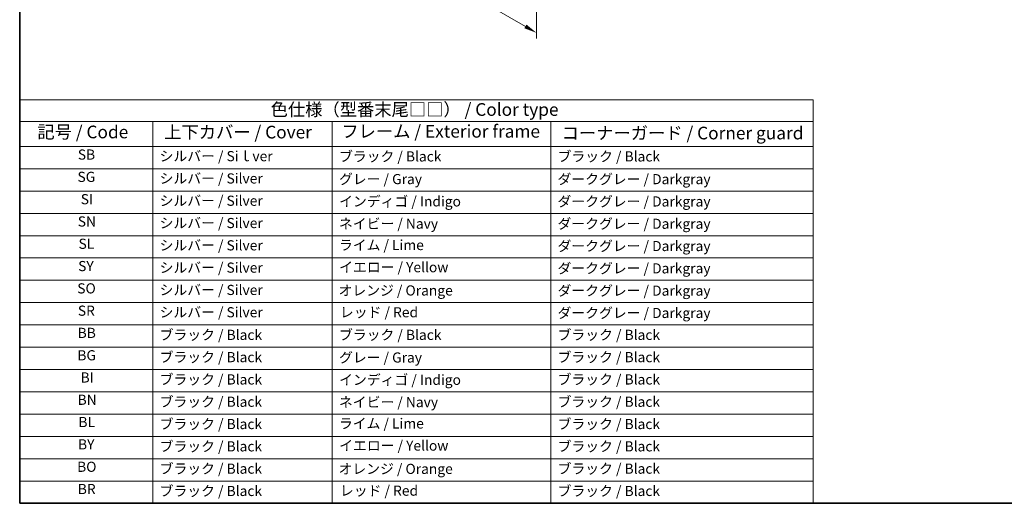
# Model space of a CAD drawing. Units: millimetres. Extents: x 22 to 2994, y 12 to 574.
# Drawn here: x 22 to 313, y 12 to 155 of the extents above; entities that cross this region are included whole.
import ezdxf

# ---------------------------------------------------------------- set-up
doc = ezdxf.new("R2010")
doc.units = ezdxf.units.MM
doc.header["$LTSCALE"] = 1.5
doc.layers.get('Defpoints').update_dxf_attribs({"lineweight": 25})
for name, color, linetype, lineweight in [('Border (ISO)', 7, 'Continuous', 35), ('Dimension (ISO)', 7, 'Continuous', 18), ('Symbol (ISO)', 7, 'Continuous', 18)]:
    doc.layers.add(name, color=color, linetype=linetype, lineweight=lineweight)
doc.styles.add('Note Text (TK)', font='MS PGothic.ttf')
doc.styles.add('Note Text (TK2)', font='MS PGothic.ttf')
doc.dimstyles.new('Default - Method 1b (TK)', dxfattribs={"dimscale": 1.5, "dimtxt": 2.5, "dimasz": 2.5, "dimexe": 1, "dimexo": 1.5, "dimgap": 1, "dimtad": 1, "dimtoh": 1, "dimrnd": 1e-08, "dimdsep": 46, "dimtxsty": 'Note Text (TK)', "dimcen": 0.09, "dimdle": 5, "dimclrd": 100, "dimclre": 100, "dimclrt": 7, "dimadec": 1, "dimazin": 1, "dimtfac": 1, "dimtmove": 0, "dimatfit": 3, "dimfxl": 0, "dimtolj": 1, "dimlwd": -1, "dimlwe": -1, "dimarcsym": 0})

# ---------------------------------------------------------------- blocks, each defined once
blk = doc.blocks.new('図面枠 tk図枠')
at = {"layer": 'Border (ISO)'}
for p, q in [((14.5, 289), (14.5, 8)), ((14.5, 8), (405.5, 8))]:
    blk.add_line(p, q, dxfattribs=at)
blk = doc.blocks.new('*D4')
at = {"layer": 'Defpoints', "color": 0, "transparency": 16777216}
for p in [(92.67, 230.45), (174.69, 183.09), (174.69, 151.25)]:
    blk.add_point(p, dxfattribs=at)
at = {"layer": 'Dimension (ISO)', "color": 100, "transparency": 16777216}
for p, q in [((92.67, 227.85), (92.67, 196.87)), ((95.91, 196.73), (171.44, 153.13)), ((174.69, 180.5), (174.69, 149.52))]:
    blk.add_line(p, q, dxfattribs=at)
for points in [[(96.23, 197.27), (95.6, 196.19), (92.67, 198.61)], [(171.75, 153.67), (171.13, 152.58), (174.69, 151.25)]]:
    blk.add_solid(points, dxfattribs=at)
at = {"layer": 'Dimension (ISO)', "color": 7, "transparency": 16777216, "insert": (132.92, 178.86), "char_height": 3.75, "attachment_point": 4, "rotation": 330, "style": 'Note Text (TK)'}
blk.add_mtext('\\A1;{\\Q-30.000;\\W0.816;\\H0.816x;116}', dxfattribs=at)
blk = doc.blocks.new('テーブル1')
at = {"layer": 'Symbol (ISO)'}
for p, q in [((14.5, 87.58), (171.06, 87.58)), ((14.5, 87.58), (14.5, 83.3)), ((171.06, 87.58), (171.06, 83.3)), ((14.5, 83.3), (171.06, 83.3)), ((14.5, 83.3), (14.5, 78.4)), ((40.76, 83.3), (40.76, 78.4)), ((76.14, 83.3), (76.14, 78.4)), ((119.29, 83.3), (119.29, 78.4)), ((171.06, 83.3), (171.06, 78.4)), ((14.5, 78.4), (171.06, 78.4)), ((14.5, 78.4), (14.5, 8)), ((40.76, 78.4), (40.76, 8)), ((76.14, 78.4), (76.14, 8)), ((119.29, 78.4), (119.29, 8)), ((171.06, 78.4), (171.06, 8)), ((14.5, 74), (171.06, 74)), ((14.5, 69.6), (171.06, 69.6)), ((14.5, 65.2), (171.06, 65.2)), ((14.5, 60.8), (171.06, 60.8)), ((14.5, 56.4), (171.06, 56.4)), ((14.5, 52), (171.06, 52)), ((14.5, 47.6), (171.06, 47.6)), ((14.5, 43.2), (171.06, 43.2)), ((14.5, 38.8), (171.06, 38.8)), ((14.5, 34.4), (171.06, 34.4)), ((14.5, 30), (171.06, 30)), ((14.5, 25.6), (171.06, 25.6)), ((14.5, 21.2), (171.06, 21.2)), ((14.5, 16.8), (171.06, 16.8)), ((14.5, 12.4), (171.06, 12.4)), ((14.5, 8), (171.06, 8))]:
    blk.add_line(p, q, dxfattribs=at)
at = {"layer": 'Symbol (ISO)', "color": 7, "attachment_point": 7}
for s, insert, char_height, style in [('色仕様（型番末尾□□） / Color type', (64.01, 83.66), 2.5, 'Note Text (TK)'), ('記号 / Code', (17.99, 79.23), 2.5, 'Note Text (TK)'), ('上下カバー / Cover', (43.02, 79.2), 2.5, 'Note Text (TK)'), ('フレーム / Exterior frame', (77.97, 79.36), 2.5, 'Note Text (TK)'), ('コーナーガード / Corner guard', (121.44, 79.02), 2.5, 'Note Text (TK)'), ('SB', (25.97, 75.18), 2, 'Note Text (TK2)'), ('シルバー / Siｌver', (42.11, 74.87), 2, 'Note Text (TK2)'), ('ブラック / Black', (77.51, 74.81), 2, 'Note Text (TK2)'), ('ブラック / Black', (120.65, 74.81), 2, 'Note Text (TK2)'), ('SG', (25.9, 70.78), 2, 'Note Text (TK2)'), ('シルバー / Silver', (42.11, 70.47), 2, 'Note Text (TK2)'), ('グレー / Gray', (77.51, 70.34), 2, 'Note Text (TK2)'), ('ダークグレー / Darkgray', (120.63, 70.33), 2, 'Note Text (TK2)'), ('SI', (26.55, 66.38), 2, 'Note Text (TK2)'), ('シルバー / Silver', (42.11, 66.07), 2, 'Note Text (TK2)'), ('インディゴ / Indigo', (77.54, 65.94), 2, 'Note Text (TK2)'), ('ダークグレー / Darkgray', (120.63, 65.93), 2, 'Note Text (TK2)'), ('SN', (25.96, 61.98), 2, 'Note Text (TK2)'), ('シルバー / Silver', (42.11, 61.67), 2, 'Note Text (TK2)'), ('ネイビー / Navy', (77.5, 61.54), 2, 'Note Text (TK2)'), ('ダークグレー / Darkgray', (120.63, 61.53), 2, 'Note Text (TK2)'), ('SL', (26.11, 57.58), 2, 'Note Text (TK2)'), ('シルバー / Silver', (42.11, 57.27), 2, 'Note Text (TK2)'), ('ライム / Lime', (77.5, 57.33), 2, 'Note Text (TK2)'), ('ダークグレー / Darkgray', (120.63, 57.13), 2, 'Note Text (TK2)'), ('SY', (26.04, 53.18), 2, 'Note Text (TK2)'), ('シルバー / Silver', (42.11, 52.87), 2, 'Note Text (TK2)'), ('イエロー / Yellow', (77.54, 52.96), 2, 'Note Text (TK2)'), ('ダークグレー / Darkgray', (120.63, 52.73), 2, 'Note Text (TK2)'), ('SO', (25.86, 48.78), 2, 'Note Text (TK2)'), ('シルバー / Silver', (42.11, 48.47), 2, 'Note Text (TK2)'), ('オレンジ / Orange', (77.42, 48.37), 2, 'Note Text (TK2)'), ('ダークグレー / Darkgray', (120.63, 48.33), 2, 'Note Text (TK2)'), ('SR', (25.98, 44.38), 2, 'Note Text (TK2)'), ('シルバー / Silver', (42.11, 44.07), 2, 'Note Text (TK2)'), ('レッド / Red', (77.7, 44.07), 2, 'Note Text (TK2)'), ('ダークグレー / Darkgray', (120.63, 43.93), 2, 'Note Text (TK2)'), ('BB', (25.94, 40), 2, 'Note Text (TK2)'), ('ブラック / Black', (42.12, 39.61), 2, 'Note Text (TK2)'), ('ブラック / Black', (77.51, 39.61), 2, 'Note Text (TK2)'), ('ブラック / Black', (120.65, 39.61), 2, 'Note Text (TK2)'), ('BG', (25.88, 35.58), 2, 'Note Text (TK2)'), ('ブラック / Black', (42.12, 35.21), 2, 'Note Text (TK2)'), ('グレー / Gray', (77.51, 35.14), 2, 'Note Text (TK2)'), ('ブラック / Black', (120.65, 35.21), 2, 'Note Text (TK2)'), ('BI', (26.52, 31.2), 2, 'Note Text (TK2)'), ('ブラック / Black', (42.12, 30.81), 2, 'Note Text (TK2)'), ('インディゴ / Indigo', (77.54, 30.74), 2, 'Note Text (TK2)'), ('ブラック / Black', (120.65, 30.81), 2, 'Note Text (TK2)'), ('BN', (25.93, 26.8), 2, 'Note Text (TK2)'), ('ブラック / Black', (42.12, 26.41), 2, 'Note Text (TK2)'), ('ネイビー / Navy', (77.5, 26.34), 2, 'Note Text (TK2)'), ('ブラック / Black', (120.65, 26.41), 2, 'Note Text (TK2)'), ('BL', (26.09, 22.4), 2, 'Note Text (TK2)'), ('ブラック / Black', (42.12, 22.01), 2, 'Note Text (TK2)'), ('ライム / Lime ', (77.5, 22.13), 2, 'Note Text (TK2)'), ('ブラック / Black', (120.65, 22.01), 2, 'Note Text (TK2)'), ('BY', (26.01, 18), 2, 'Note Text (TK2)'), ('ブラック / Black', (42.12, 17.61), 2, 'Note Text (TK2)'), ('イエロー / Yellow', (77.54, 17.76), 2, 'Note Text (TK2)'), ('ブラック / Black', (120.65, 17.61), 2, 'Note Text (TK2)'), ('BO', (25.83, 13.58), 2, 'Note Text (TK2)'), ('ブラック / Black', (42.12, 13.21), 2, 'Note Text (TK2)'), ('オレンジ / Orange', (77.42, 13.17), 2, 'Note Text (TK2)'), ('ブラック / Black', (120.65, 13.21), 2, 'Note Text (TK2)'), ('BR', (25.96, 9.19), 2, 'Note Text (TK2)'), ('ブラック / Black', (42.12, 8.81), 2, 'Note Text (TK2)'), ('レッド / Red', (77.7, 8.87), 2, 'Note Text (TK2)'), ('ブラック / Black', (120.65, 8.81), 2, 'Note Text (TK2)')]:
    blk.add_mtext(s, dxfattribs=dict(at, insert=insert, char_height=char_height, style=style))

msp = doc.modelspace()

# ---------------------------------------------------------------- block references
at = {"xscale": 1.5, "yscale": 1.5, "zscale": 1.5}
for name in ['図面枠 tk図枠', 'テーブル1']:
    msp.add_blockref(name, (0, 0), dxfattribs=at)

# ---------------------------------------------------------------- dimensions: what is measured, and where the dimension line sits
at = {"layer": 'Dimension (ISO)', "color": 100, "true_color": 0x00ff3f}
dim = msp.add_linear_dim(base=(174.6901, 151.2502), p1=(92.6657, 230.4503), p2=(174.6901, 183.0935), angle=150, text='{\\Q-30.000;\\W0.816;\\H0.816x;<>}', dimstyle='Default - Method 1b (TK)', override={"dimtoh": 0, "dimdec": 2, "dimlfac": 1.224745, "dimtp": 0, "dimtm": 0, "dimtdec": 2, "dimtofl": 0, "dimatfit": 1}, dxfattribs=at)
dim.commit()
dim.dimension.update_dxf_attribs({"geometry": '*D4', "text_midpoint": (133.6779, 174.9286), "dimtype": 160})

doc.saveas('drawing.dxf')
